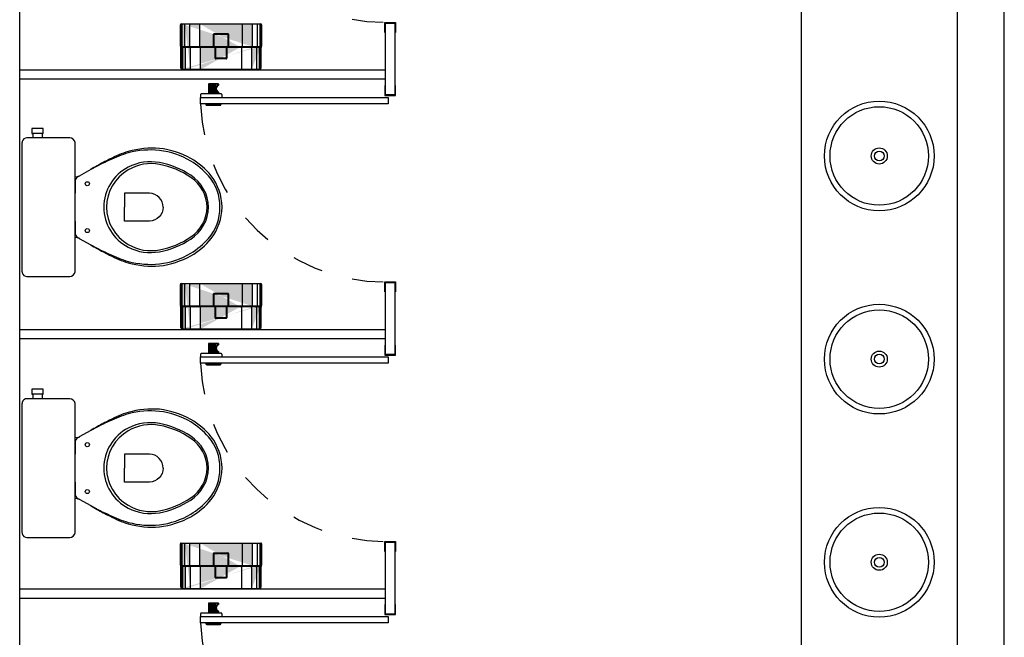
# Model space of a CAD drawing. Units: millimetres. Extents: x 1851.1 to 1948.4, y 887.9 to 925.7.
# Drawn here: x 1897.8 to 1901, y 910.1 to 912.1 of the extents above; entities that cross this region are included whole.
import ezdxf

# ---------------------------------------------------------------- set-up
doc = ezdxf.new("R2010")
doc.units = ezdxf.units.MM
doc.linetypes.add('HIDDEN2', pattern=[0.1875, 0.125, -0.0625])
for name, color, linetype in [('01 - REVESTIMENTO', 6, 'Continuous'), ('ARQ_DIVISORIA', 3, 'Continuous'), ('ARQ_ESQUADRIA', 7, 'Continuous'), ('ARQ_HIDRO', 1, 'Continuous')]:
    doc.layers.add(name, color=color, linetype=linetype)

# ---------------------------------------------------------------- blocks, each defined once
blk = doc.blocks.new('Papeleira WC')
h = blk.add_hatch(color=253)
h.set_gradient(color1=(173, 173, 173), one_color=1, tint=1, name='CYLINDER')
h.paths.add_polyline_path([(0.0217, 0.115), (-0.0217, 0.115, 0.414214), (-0.0237, 0.113), (-0.0237, 0.073), (-0.0217, 0.073), (-0.0217, 0.111, -0.414214), (-0.0197, 0.113), (0.0197, 0.113, -0.414214), (0.0217, 0.111), (0.0217, 0.073), (0.0237, 0.073), (0.0237, 0.113, 0.414214)], flags=0)
h.paths.add_polyline_path([(-0.0167, 0.071), (-0.0187, 0.071), (-0.0187, 0.0361, 0.414214), (-0.0167, 0.0341), (0.0167, 0.0341, 0.414214), (0.0187, 0.0361), (0.0187, 0.071), (0.0167, 0.071), (0.0167, 0.0381, -0.414214), (0.0147, 0.0361), (-0.0147, 0.0361, -0.414214), (-0.0167, 0.0381)], flags=0)
h.paths.add_polyline_path([(-0.0217, 0.073), (-0.0237, 0.073), (-0.0187, 0.071), (-0.0167, 0.071)], flags=0)
h.paths.add_polyline_path([(0.0237, 0.073), (0.0217, 0.073), (0.0167, 0.071), (0.0187, 0.071)], flags=0)
edge = h.paths.add_edge_path(flags=16)
edge.add_line((0.0237, 0.073), (0.0187, 0.071))
edge.add_line((0.0187, 0.071), (0.0187, 0.0361))
edge.add_arc((0.0167, 0.0361), 0.002, -89.9999, 0.0001, ccw=False)
edge.add_line((0.0167, 0.0341), (-0.0167, 0.0341))
edge.add_arc((-0.0167, 0.0361), 0.002, 180.0001, 270.0001, ccw=False)
edge.add_line((-0.0187, 0.0361), (-0.0187, 0.071))
edge.add_line((-0.0187, 0.071), (-0.0237, 0.073))
edge.add_line((-0.0237, 0.073), (-0.0237, 0.113))
edge.add_arc((-0.0217, 0.113), 0.002, 90.0001, 180.0001, ccw=False)
edge.add_line((-0.0217, 0.115), (0.0217, 0.115))
edge.add_arc((0.0217, 0.113), 0.002, 0.0001, 90.0001, ccw=False)
edge.add_line((0.0237, 0.113), (0.0237, 0.073))
edge = h.paths.add_edge_path(flags=0)
edge.add_arc((-0.0197, 0.111), 0.002, 90.0001, 180.0001)
edge.add_line((-0.0217, 0.111), (-0.0217, 0.073))
edge.add_line((-0.0217, 0.073), (-0.0167, 0.071))
edge.add_line((-0.0167, 0.071), (-0.0167, 0.0381))
edge.add_arc((-0.0147, 0.0381), 0.002, 180.0001, 270.0001)
edge.add_line((-0.0147, 0.0361), (0.0147, 0.0361))
edge.add_arc((0.0147, 0.0381), 0.002, 270.0001, 360.0001)
edge.add_line((0.0167, 0.0381), (0.0167, 0.071))
edge.add_line((0.0167, 0.071), (0.0217, 0.073))
edge.add_line((0.0217, 0.073), (0.0217, 0.111))
edge.add_arc((0.0197, 0.111), 0.002, 0.0001, 90.0001)
edge.add_line((0.0197, 0.113), (-0.0197, 0.113))
edge = h.paths.add_edge_path()
edge.add_arc((0.125, 0.0751), 0.005, 323.1302, 360.0001)
edge.add_line((0.13, 0.0751), (0.13, 0.143))
edge.add_arc((0.127, 0.143), 0.003, 0.0001, 90.0001)
edge.add_line((0.127, 0.146), (-0.127, 0.146))
edge.add_arc((-0.127, 0.143), 0.003, 90.0001, 180.0001)
edge.add_line((-0.13, 0.143), (-0.13, 0.0751))
edge.add_arc((-0.125, 0.0751), 0.005, 180.0001, 216.87)
edge.add_arc((-0.133, 0.0691), 0.005, 0.0001, 36.87, ccw=False)
edge.add_line((-0.128, 0.0691), (-0.128, 0.005))
edge.add_arc((-0.123, 0.005), 0.005, 180.0001, 270.0001)
edge.add_line((-0.123, 0), (0.123, 0))
edge.add_arc((0.123, 0.005), 0.005, 270.0001, 360.0001)
edge.add_line((0.128, 0.005), (0.128, 0.0691))
edge.add_arc((0.133, 0.0691), 0.005, 143.1302, 180.0001, ccw=False)
edge = h.paths.add_edge_path(flags=17)
edge.add_line((0.1296, 0.073), (-0.1296, 0.073))
edge.add_line((0.1284, 0.071), (-0.1284, 0.071))
edge.add_line((0.126, 0.0691), (0.126, 0.001))
edge.add_line((0.128, 0.1458), (0.128, 0.0751))
edge.add_line((-0.126, 0.001), (-0.126, 0.0691))
edge.add_line((-0.128, 0.0751), (-0.128, 0.1458))
edge.add_line((0.124, 0.146), (0.124, 0.0751))
edge.add_line((0.122, 0.0691), (0.122, 0.0001))
edge.add_line((-0.122, 0.0001), (-0.122, 0.0691))
edge.add_line((-0.124, 0.0751), (-0.124, 0.146))
edge.add_line((0.114, 0.0691), (0.114, 0))
edge.add_line((0.116, 0.146), (0.116, 0.0751))
edge.add_line((-0.114, 0), (-0.114, 0.0691))
edge.add_line((-0.116, 0.0751), (-0.116, 0.146))
edge.add_line((-0.098, 0), (-0.098, 0.0691))
edge.add_line((-0.1, 0.0751), (-0.1, 0.146))
edge.add_line((0.1, 0.146), (0.1, 0.0751))
edge.add_line((0.098, 0.0691), (0.098, 0))
edge.add_line((0.126, 0.0691), (0.128, 0.0751))
edge.add_line((0.124, 0.0751), (0.122, 0.0691))
edge.add_line((0.114, 0.0691), (0.116, 0.0751))
edge.add_line((0.098, 0.0691), (0.1, 0.0751))
edge.add_line((-0.098, 0.0691), (-0.1, 0.0751))
edge.add_line((-0.116, 0.0751), (-0.114, 0.0691))
edge.add_line((-0.122, 0.0691), (-0.124, 0.0751))
edge.add_line((-0.128, 0.0751), (-0.126, 0.0691))
edge.add_line((0.066, 0.0691), (0.066, 0))
edge.add_line((0.068, 0.146), (0.068, 0.0751))
edge.add_line((-0.066, 0), (-0.066, 0.0691))
edge.add_line((-0.068, 0.0751), (-0.068, 0.146))
edge.add_line((0.066, 0.0691), (0.068, 0.0751))
edge.add_line((-0.066, 0.0691), (-0.068, 0.0751))
at = {"color": 0}
for p, q in [((-0.13, 0.0751), (-0.13, 0.143)), ((-0.128, 0.0751), (-0.128, 0.1458)), ((-0.127, 0.146), (0.127, 0.146)), ((-0.124, 0.0751), (-0.124, 0.146)), ((-0.116, 0.0751), (-0.116, 0.146)), ((-0.1, 0.0751), (-0.1, 0.146)), ((-0.068, 0.0751), (-0.068, 0.146)), ((0.068, 0.146), (0.068, 0.0751)), ((0.1, 0.146), (0.1, 0.0751)), ((0.116, 0.146), (0.116, 0.0751)), ((0.124, 0.146), (0.124, 0.0751)), ((0.128, 0.1458), (0.128, 0.0751)), ((0.13, 0.143), (0.13, 0.0751)), ((-0.0237, 0.073), (-0.0237, 0.113)), ((-0.0217, 0.115), (0.0217, 0.115)), ((-0.0217, 0.073), (-0.0217, 0.111)), ((-0.0197, 0.113), (0.0197, 0.113)), ((0.0217, 0.111), (0.0217, 0.073)), ((0.0237, 0.113), (0.0237, 0.073)), ((0.1296, 0.073), (-0.1296, 0.073)), ((0.1284, 0.071), (-0.1284, 0.071)), ((-0.128, 0.0751), (-0.126, 0.0691)), ((-0.128, 0.005), (-0.128, 0.0691)), ((-0.126, 0.001), (-0.126, 0.0691)), ((-0.122, 0.0691), (-0.124, 0.0751)), ((-0.122, 0.0001), (-0.122, 0.0691)), ((-0.116, 0.0751), (-0.114, 0.0691)), ((-0.114, 0), (-0.114, 0.0691)), ((-0.098, 0.0691), (-0.1, 0.0751)), ((-0.098, 0), (-0.098, 0.0691)), ((-0.066, 0.0691), (-0.068, 0.0751)), ((-0.066, 0), (-0.066, 0.0691)), ((-0.0187, 0.071), (-0.0237, 0.073)), ((-0.0167, 0.071), (-0.0217, 0.073)), ((-0.0187, 0.0361), (-0.0187, 0.071)), ((-0.0167, 0.0381), (-0.0167, 0.071)), ((0.0217, 0.073), (0.0167, 0.071)), ((0.0167, 0.071), (0.0167, 0.0381)), ((0.0237, 0.073), (0.0187, 0.071)), ((0.0187, 0.071), (0.0187, 0.0361)), ((0.066, 0.0691), (0.068, 0.0751)), ((0.066, 0.0691), (0.066, 0)), ((0.098, 0.0691), (0.1, 0.0751)), ((0.098, 0.0691), (0.098, 0)), ((0.114, 0.0691), (0.116, 0.0751)), ((0.114, 0.0691), (0.114, 0)), ((0.124, 0.0751), (0.122, 0.0691)), ((0.122, 0.0691), (0.122, 0.0001)), ((0.126, 0.0691), (0.128, 0.0751)), ((0.126, 0.0691), (0.126, 0.001)), ((0.128, 0.0691), (0.128, 0.005)), ((0.0167, 0.0341), (-0.0167, 0.0341)), ((0.0147, 0.0361), (-0.0147, 0.0361)), ((0.123, 0), (-0.123, 0))]:
    blk.add_line(p, q, dxfattribs=at)
for centre, radius, start, end in [((-0.127, 0.143), 0.003, 90.0001, 180.0001), ((0.127, 0.143), 0.003, 0.0001, 90.0001), ((-0.0217, 0.113), 0.002, 90.0001, 180.0001), ((-0.0197, 0.111), 0.002, 90.0001, 180.0001), ((0.0197, 0.111), 0.002, 0.0001, 90.0001), ((0.0217, 0.113), 0.002, 0.0001, 90.0001), ((-0.125, 0.0751), 0.005, 180.0001, 216.87), ((-0.133, 0.0691), 0.005, 0.0001, 36.87), ((0.133, 0.0691), 0.005, 143.1302, 180.0001), ((0.125, 0.0751), 0.005, 323.1302, 0.0001), ((-0.0167, 0.0361), 0.002, 180.0001, 270.0001), ((-0.0147, 0.0381), 0.002, 180.0001, 270.0001), ((0.0147, 0.0381), 0.002, 270.0001, 0.0001), ((0.0167, 0.0361), 0.002, 270.0001, 0.0001), ((-0.123, 0.005), 0.005, 180.0001, 270.0001), ((0.123, 0.005), 0.005, 270.0001, 0.0001)]:
    blk.add_arc(centre, radius, start, end, dxfattribs=at)

msp = doc.modelspace()

# ---------------------------------------------------------------- linework, layer by layer
at = {"color": 8}
for p, q in [((1900.3431, 914.409), (1900.3431, 908.979)), ((1898.0034, 911.7321), (1897.9264, 911.7321)), ((1898.0204, 911.5101), (1898.0204, 911.714)), ((1898.0204, 911.3063), (1898.0204, 911.5101)), ((1897.9264, 911.2881), (1898.0034, 911.2881)), ((1898.0034, 910.8976), (1897.9264, 910.8976)), ((1898.0204, 910.6756), (1898.0204, 910.8795)), ((1898.0204, 910.4718), (1898.0204, 910.6756)), ((1897.9264, 910.4536), (1898.0034, 910.4536))]:
    msp.add_line(p, q, dxfattribs=at)
for points in [[(1897.9264, 911.7321), (1897.9159, 911.7321), (1897.9159, 911.7461), (1897.9184, 911.7461), (1897.9184, 911.7621), (1897.9004, 911.7621), (1897.8824, 911.7621), (1897.8824, 911.7461), (1897.8849, 911.7461), (1897.8849, 911.7321), (1897.8664, 911.7321, 0.333509), (1897.851, 911.72, 0.059373), (1897.8504, 911.7151), (1897.8504, 911.5101)], [(1898.0204, 911.4651), (1898.0204, 911.4296, 0.269143), (1898.0305, 911.4122), (1898.0333, 911.4107, -0.044891), (1898.0338, 911.4104), (1898.0705, 911.3901, 0.036783), (1898.0905, 911.3781, 0.0196), (1898.1305, 911.3571, 0.056836), (1898.1905, 911.3321, 0.089116), (1898.2905, 911.3221, 0.095425), (1898.3905, 911.3546, 0.091656), (1898.456, 911.4101, 0.16072), (1898.4905, 911.5101, 0.16072), (1898.456, 911.6101, 0.091656), (1898.3905, 911.6656, 0.095425), (1898.2905, 911.6981, 0.089116), (1898.1905, 911.6881, 0.056836), (1898.1305, 911.6631, 0.0196), (1898.0905, 911.6421, 0.036783), (1898.0705, 911.6301), (1898.0338, 911.6097, -0.044891), (1898.0333, 911.6095), (1898.0305, 911.6079, 0.269143), (1898.0204, 911.5906), (1898.0204, 911.5551)], [(1898.0705, 911.3901), (1898.0905, 911.3791, 0.0204), (1898.1305, 911.3601, 0.050595), (1898.1905, 911.3366, 0.089432), (1898.2905, 911.3286, 0.098712), (1898.3905, 911.3626, 0.072481), (1898.4475, 911.4101, 0.182574), (1898.4835, 911.5101, 0.182574), (1898.4475, 911.6101, 0.072481), (1898.3905, 911.6576, 0.098712), (1898.2905, 911.6916, 0.089432), (1898.1905, 911.6836, 0.050595), (1898.1305, 911.6601, 0.0204), (1898.0905, 911.6411), (1898.0705, 911.6301)], [(1898.0204, 911.6075), (1898.0327, 911.6094, 0.047116), (1898.0333, 911.6095)], [(1898.0204, 911.5977, -0.003433), (1898.0218, 911.5978)], [(1898.3025, 911.5101, 0.394755), (1898.2585, 911.5551), (1898.1785, 911.5551), (1898.1785, 911.5101)], [(1897.8504, 911.5101), (1897.8504, 911.3051, 0.059373), (1897.851, 911.3003, 0.333509), (1897.8664, 911.2881), (1897.8849, 911.2881), (1897.9159, 911.2881), (1897.9264, 911.2881)], [(1898.3025, 911.5101, -0.394755), (1898.2585, 911.4651), (1898.1785, 911.4651), (1898.1785, 911.5101)], [(1898.0204, 911.4225, 0.003433), (1898.0218, 911.4224)], [(1898.0333, 911.4107, 0.047116), (1898.0327, 911.4108), (1898.0204, 911.4127)], [(1897.9264, 910.8976), (1897.9159, 910.8976), (1897.9159, 910.9116), (1897.9184, 910.9116), (1897.9184, 910.9276), (1897.9004, 910.9276), (1897.8824, 910.9276), (1897.8824, 910.9116), (1897.8849, 910.9116), (1897.8849, 910.8976), (1897.8664, 910.8976, 0.333509), (1897.851, 910.8855, 0.059373), (1897.8504, 910.8806), (1897.8504, 910.6756)], [(1898.0204, 910.6306), (1898.0204, 910.5951, 0.269143), (1898.0305, 910.5777), (1898.0333, 910.5761, -0.044891), (1898.0338, 910.5759), (1898.0705, 910.5556, 0.036783), (1898.0905, 910.5436, 0.0196), (1898.1305, 910.5226, 0.056836), (1898.1905, 910.4976, 0.089116), (1898.2905, 910.4876, 0.095425), (1898.3905, 910.5201, 0.091656), (1898.456, 910.5756, 0.16072), (1898.4905, 910.6756, 0.16072), (1898.456, 910.7756, 0.091656), (1898.3905, 910.8311, 0.095425), (1898.2905, 910.8636, 0.089116), (1898.1905, 910.8536, 0.056836), (1898.1305, 910.8286, 0.0196), (1898.0905, 910.8076, 0.036783), (1898.0705, 910.7956), (1898.0338, 910.7752, -0.044891), (1898.0333, 910.775), (1898.0305, 910.7734, 0.269143), (1898.0204, 910.7561), (1898.0204, 910.7206)], [(1898.0705, 910.5556), (1898.0905, 910.5446, 0.0204), (1898.1305, 910.5256, 0.050595), (1898.1905, 910.5021, 0.089432), (1898.2905, 910.4941, 0.098712), (1898.3905, 910.5281, 0.072481), (1898.4475, 910.5756, 0.182574), (1898.4835, 910.6756, 0.182574), (1898.4475, 910.7756, 0.072481), (1898.3905, 910.8231, 0.098712), (1898.2905, 910.8571, 0.089432), (1898.1905, 910.8491, 0.050595), (1898.1305, 910.8256, 0.0204), (1898.0905, 910.8066), (1898.0705, 910.7956)], [(1898.0204, 910.773), (1898.0327, 910.7749, 0.047116), (1898.0333, 910.775)], [(1898.0204, 910.7632, -0.003433), (1898.0218, 910.7633)], [(1898.3025, 910.6756, 0.394755), (1898.2585, 910.7206), (1898.1785, 910.7206), (1898.1785, 910.6756)], [(1897.8504, 910.6756), (1897.8504, 910.4706, 0.059373), (1897.851, 910.4658, 0.333509), (1897.8664, 910.4536), (1897.8849, 910.4536), (1897.9159, 910.4536), (1897.9264, 910.4536)], [(1898.3025, 910.6756, -0.394755), (1898.2585, 910.6306), (1898.1785, 910.6306), (1898.1785, 910.6756)], [(1898.0204, 910.588, 0.003433), (1898.0218, 910.5879)], [(1898.0333, 910.5761, 0.047116), (1898.0327, 910.5763), (1898.0204, 910.5782)]]:
    msp.add_lwpolyline(points, format="xyb", dxfattribs=at)
for points in [[(1897.9159, 911.7461), (1897.9004, 911.7461), (1897.8849, 911.7461)], [(1897.9159, 911.7321), (1897.8849, 911.7321)], [(1897.9159, 910.9116), (1897.9004, 910.9116), (1897.8849, 910.9116)], [(1897.9159, 910.8976), (1897.8849, 910.8976)]]:
    msp.add_lwpolyline(points, dxfattribs=at)
for points in [[(1898.1905, 911.6381, 0.278895), (1898.112, 911.5101, 0.278895), (1898.1905, 911.3821, 0.167831), (1898.2905, 911.3676, 0.098952), (1898.3905, 911.4081, 0.247323), (1898.4475, 911.5101, 0.247323), (1898.3905, 911.6121, 0.098952), (1898.2905, 911.6526, 0.167831)], [(1898.1905, 911.6291, 0.264523), (1898.1205, 911.5101, 0.264523), (1898.1905, 911.3911, 0.185303), (1898.2905, 911.3736, 0.106842), (1898.3905, 911.4151, 0.250606), (1898.4425, 911.5101, 0.250606), (1898.3905, 911.6051, 0.106842), (1898.2905, 911.6466, 0.185303)], [(1898.1905, 910.8036, 0.278895), (1898.112, 910.6756, 0.278895), (1898.1905, 910.5476, 0.167831), (1898.2905, 910.5331, 0.098952), (1898.3905, 910.5736, 0.247323), (1898.4475, 910.6756, 0.247323), (1898.3905, 910.7776, 0.098952), (1898.2905, 910.8181, 0.167831)], [(1898.1905, 910.7946, 0.264523), (1898.1205, 910.6756, 0.264523), (1898.1905, 910.5566, 0.185303), (1898.2905, 910.5391, 0.106842), (1898.3905, 910.5806, 0.250606), (1898.4425, 910.6756, 0.250606), (1898.3905, 910.7706, 0.106842), (1898.2905, 910.8121, 0.185303)]]:
    msp.add_lwpolyline(points, format="xyb", close=True, dxfattribs=at)
for centre, radius in [((1900.5931, 911.6738), 0.1755), ((1900.5931, 911.6738), 0.1575), ((1900.5931, 911.6738), 0.0257), ((1900.5931, 911.6738), 0.0156), ((1898.0595, 911.5851), 0.0065), ((1898.0595, 911.4351), 0.0065), ((1900.5931, 911.0242), 0.1755), ((1900.5931, 911.0242), 0.1575), ((1900.5931, 911.0242), 0.0257), ((1900.5931, 911.0242), 0.0156), ((1898.0595, 910.7506), 0.0065), ((1898.0595, 910.6006), 0.0065), ((1900.5931, 910.3745), 0.1755), ((1900.5931, 910.3745), 0.1575), ((1900.5931, 910.3745), 0.0257), ((1900.5931, 910.3745), 0.0156)]:
    msp.add_circle(centre, radius, dxfattribs=at)
for centre, radius, start, end in [((1898.0015, 911.7132), 0.019, 11.6475, 84.255), ((1898.0115, 911.7147), 0.00897, 355.4231, 15.4567), ((1898.0015, 911.307), 0.019, 275.745, 348.3525), ((1898.0115, 911.3056), 0.00897, 344.5433, 4.5769), ((1898.0015, 910.8787), 0.019, 11.6475, 84.255), ((1898.0115, 910.8802), 0.00897, 355.4231, 15.4567), ((1898.0015, 910.4725), 0.019, 275.745, 348.3525), ((1898.0115, 910.4711), 0.00897, 344.5433, 4.5769)]:
    msp.add_arc(centre, radius, start, end, dxfattribs=at)
at = {"layer": '01 - REVESTIMENTO'}
for p, q in [((1900.8431, 907.579), (1900.8431, 916.309)), ((1900.9931, 906.429), (1900.9931, 916.309)), ((1900.9931, 906.429), (1900.9931, 916.309)), ((1897.8431, 907.429), (1897.8431, 914.409))]:
    msp.add_line(p, q, dxfattribs=at)
at = {"layer": 'ARQ_DIVISORIA', "color": 8}
for p, q in [((1899.0131, 911.919), (1899.0131, 912.099)), ((1899.0131, 912.099), (1899.0431, 912.099)), ((1899.0431, 912.099), (1899.0431, 911.869)), ((1897.8431, 911.949), (1899.0131, 911.949)), ((1899.0131, 911.919), (1897.8431, 911.919)), ((1899.0131, 911.869), (1899.0131, 911.919)), ((1899.0431, 911.869), (1899.0131, 911.869)), ((1899.0131, 911.089), (1899.0131, 911.269)), ((1899.0131, 911.269), (1899.0431, 911.269)), ((1899.0431, 911.269), (1899.0431, 911.039)), ((1897.8431, 911.119), (1899.0131, 911.119)), ((1899.0131, 911.089), (1897.8431, 911.089)), ((1899.0131, 911.039), (1899.0131, 911.089)), ((1899.0431, 911.039), (1899.0131, 911.039)), ((1899.0131, 910.259), (1899.0131, 910.439)), ((1899.0131, 910.439), (1899.0431, 910.439)), ((1899.0431, 910.439), (1899.0431, 910.209)), ((1899.0131, 910.289), (1897.8431, 910.289)), ((1899.0131, 910.259), (1897.8431, 910.259)), ((1899.0131, 910.209), (1899.0131, 910.259)), ((1899.0431, 910.209), (1899.0131, 910.209))]:
    msp.add_line(p, q, dxfattribs=at)
at = {"layer": 'ARQ_ESQUADRIA', "color": 8}
for p, q in [((1899.0111, 912.069), (1899.0111, 912.101)), ((1899.0111, 912.101), (1899.0451, 912.101)), ((1899.0451, 912.101), (1899.0451, 912.069)), ((1899.0111, 911.899), (1899.0111, 911.867)), ((1899.0451, 911.867), (1899.0451, 911.899)), ((1899.0111, 911.867), (1899.0451, 911.867)), ((1898.422, 911.841), (1898.422, 911.861)), ((1898.422, 911.861), (1899.022, 911.861)), ((1899.022, 911.841), (1898.422, 911.841)), ((1899.022, 911.861), (1899.022, 911.841)), ((1899.0111, 911.239), (1899.0111, 911.271)), ((1899.0111, 911.271), (1899.0451, 911.271)), ((1899.0451, 911.271), (1899.0451, 911.239)), ((1899.0111, 911.069), (1899.0111, 911.037)), ((1899.0451, 911.037), (1899.0451, 911.069)), ((1898.422, 911.011), (1898.422, 911.031)), ((1898.422, 911.031), (1899.022, 911.031)), ((1899.0111, 911.037), (1899.0451, 911.037)), ((1899.022, 911.031), (1899.022, 911.011)), ((1899.022, 911.011), (1898.422, 911.011)), ((1899.0111, 910.409), (1899.0111, 910.441)), ((1899.0111, 910.441), (1899.0451, 910.441)), ((1899.0451, 910.441), (1899.0451, 910.409)), ((1899.0111, 910.239), (1899.0111, 910.207)), ((1899.0451, 910.207), (1899.0451, 910.239)), ((1898.422, 910.181), (1898.422, 910.201)), ((1898.422, 910.201), (1899.022, 910.201)), ((1899.0111, 910.207), (1899.0451, 910.207)), ((1899.022, 910.201), (1899.022, 910.181)), ((1899.022, 910.181), (1898.422, 910.181))]:
    msp.add_line(p, q, dxfattribs=at)
at = {"layer": 'ARQ_ESQUADRIA', "color": 8, "linetype": 'HIDDEN2', "ltscale": 0.5}
for centre in [(1899.0134, 912.6928), (1899.0134, 911.8628), (1899.0134, 911.0328), (1899.0134, 910.2028)]:
    msp.add_arc(centre, 0.5918, 182.1133, 269.9726, dxfattribs=at)
at = {"layer": 'ARQ_HIDRO', "color": 8}
for p, q in [((1898.447, 911.903), (1898.447, 911.875)), ((1898.447, 911.903), (1898.447, 911.875)), ((1898.4474, 911.9037), (1898.4474, 911.8742)), ((1898.4474, 911.9037), (1898.4474, 911.8742)), ((1898.478, 911.904), (1898.448, 911.904)), ((1898.478, 911.904), (1898.448, 911.904)), ((1898.4484, 911.904), (1898.4484, 911.874)), ((1898.4484, 911.904), (1898.4484, 911.874)), ((1898.4501, 911.904), (1898.4501, 911.874)), ((1898.4501, 911.904), (1898.4501, 911.874)), ((1898.4523, 911.904), (1898.4523, 911.874)), ((1898.4523, 911.904), (1898.4523, 911.874)), ((1898.455, 911.904), (1898.455, 911.874)), ((1898.455, 911.904), (1898.455, 911.874)), ((1898.4581, 911.904), (1898.4581, 911.874)), ((1898.4581, 911.904), (1898.4581, 911.874)), ((1898.4613, 911.904), (1898.4613, 911.874)), ((1898.4613, 911.904), (1898.4613, 911.874)), ((1898.4647, 911.904), (1898.4647, 911.874)), ((1898.4647, 911.904), (1898.4647, 911.874)), ((1898.468, 911.904), (1898.468, 911.874)), ((1898.468, 911.904), (1898.468, 911.874)), ((1898.471, 911.904), (1898.471, 911.874)), ((1898.471, 911.904), (1898.471, 911.874)), ((1898.476, 911.904), (1898.476, 911.8979)), ((1898.476, 911.904), (1898.476, 911.8979)), ((1898.4776, 911.904), (1898.4776, 911.8992)), ((1898.4776, 911.904), (1898.4776, 911.8992)), ((1898.4787, 911.9037), (1898.4787, 911.8998)), ((1898.4787, 911.9037), (1898.4787, 911.8998)), ((1898.479, 911.903), (1898.479, 911.9006)), ((1898.479, 911.903), (1898.479, 911.9006)), ((1898.422, 911.87), (1898.422, 911.861)), ((1898.422, 911.87), (1898.422, 911.861)), ((1898.488, 911.872), (1898.424, 911.872)), ((1898.488, 911.872), (1898.424, 911.872)), ((1898.478, 911.874), (1898.448, 911.874)), ((1898.478, 911.874), (1898.448, 911.874)), ((1898.457, 911.874), (1898.457, 911.872)), ((1898.457, 911.874), (1898.457, 911.872)), ((1898.469, 911.874), (1898.469, 911.872)), ((1898.469, 911.874), (1898.469, 911.872)), ((1898.4737, 911.8828), (1898.4737, 911.874)), ((1898.4737, 911.8828), (1898.4737, 911.874)), ((1898.476, 911.88), (1898.476, 911.874)), ((1898.476, 911.88), (1898.476, 911.874)), ((1898.4776, 911.8787), (1898.4776, 911.874)), ((1898.4776, 911.8787), (1898.4776, 911.874)), ((1898.4787, 911.8781), (1898.4787, 911.8742)), ((1898.4787, 911.8781), (1898.4787, 911.8742)), ((1898.479, 911.8774), (1898.479, 911.875)), ((1898.479, 911.8774), (1898.479, 911.875)), ((1898.49, 911.87), (1898.49, 911.861)), ((1898.422, 911.861), (1898.49, 911.861)), ((1898.422, 911.861), (1898.49, 911.861)), ((1898.439, 911.841), (1898.487, 911.841)), ((1898.439, 911.841), (1898.439, 911.8385)), ((1898.439, 911.841), (1898.487, 911.841)), ((1898.439, 911.841), (1898.439, 911.8385)), ((1898.4415, 911.841), (1898.4415, 911.838)), ((1898.4415, 911.84), (1898.4415, 911.838)), ((1898.4415, 911.838), (1898.4845, 911.838)), ((1898.4415, 911.838), (1898.4845, 911.838)), ((1898.4415, 911.836), (1898.4845, 911.836)), ((1898.4415, 911.836), (1898.4845, 911.836)), ((1898.4845, 911.841), (1898.4845, 911.838)), ((1898.4845, 911.84), (1898.4845, 911.838)), ((1898.487, 911.841), (1898.487, 911.8385)), ((1898.487, 911.841), (1898.487, 911.8385)), ((1898.447, 911.073), (1898.447, 911.045)), ((1898.447, 911.073), (1898.447, 911.045)), ((1898.4474, 911.0737), (1898.4474, 911.0442)), ((1898.4474, 911.0737), (1898.4474, 911.0442)), ((1898.478, 911.074), (1898.448, 911.074)), ((1898.478, 911.074), (1898.448, 911.074)), ((1898.478, 911.044), (1898.448, 911.044)), ((1898.478, 911.044), (1898.448, 911.044)), ((1898.4484, 911.074), (1898.4484, 911.044)), ((1898.4484, 911.074), (1898.4484, 911.044)), ((1898.4501, 911.074), (1898.4501, 911.044)), ((1898.4501, 911.074), (1898.4501, 911.044)), ((1898.4523, 911.074), (1898.4523, 911.044)), ((1898.4523, 911.074), (1898.4523, 911.044)), ((1898.455, 911.074), (1898.455, 911.044)), ((1898.455, 911.074), (1898.455, 911.044)), ((1898.457, 911.044), (1898.457, 911.042)), ((1898.457, 911.044), (1898.457, 911.042)), ((1898.4581, 911.074), (1898.4581, 911.044)), ((1898.4581, 911.074), (1898.4581, 911.044)), ((1898.4613, 911.074), (1898.4613, 911.044)), ((1898.4613, 911.074), (1898.4613, 911.044)), ((1898.4647, 911.074), (1898.4647, 911.044)), ((1898.4647, 911.074), (1898.4647, 911.044)), ((1898.468, 911.074), (1898.468, 911.044)), ((1898.468, 911.074), (1898.468, 911.044)), ((1898.469, 911.044), (1898.469, 911.042)), ((1898.469, 911.044), (1898.469, 911.042)), ((1898.471, 911.074), (1898.471, 911.044)), ((1898.471, 911.074), (1898.471, 911.044)), ((1898.4737, 911.0528), (1898.4737, 911.044)), ((1898.4737, 911.0528), (1898.4737, 911.044)), ((1898.476, 911.074), (1898.476, 911.0679)), ((1898.476, 911.074), (1898.476, 911.0679)), ((1898.476, 911.05), (1898.476, 911.044)), ((1898.476, 911.05), (1898.476, 911.044)), ((1898.4776, 911.074), (1898.4776, 911.0692)), ((1898.4776, 911.074), (1898.4776, 911.0692)), ((1898.4776, 911.0487), (1898.4776, 911.044)), ((1898.4776, 911.0487), (1898.4776, 911.044)), ((1898.4787, 911.0737), (1898.4787, 911.0698)), ((1898.4787, 911.0737), (1898.4787, 911.0698)), ((1898.4787, 911.0481), (1898.4787, 911.0442)), ((1898.4787, 911.0481), (1898.4787, 911.0442)), ((1898.479, 911.073), (1898.479, 911.0706)), ((1898.479, 911.073), (1898.479, 911.0706)), ((1898.479, 911.0474), (1898.479, 911.045)), ((1898.479, 911.0474), (1898.479, 911.045)), ((1898.422, 911.04), (1898.422, 911.031)), ((1898.422, 911.04), (1898.422, 911.031)), ((1898.422, 911.031), (1898.49, 911.031)), ((1898.422, 911.031), (1898.49, 911.031)), ((1898.488, 911.042), (1898.424, 911.042)), ((1898.488, 911.042), (1898.424, 911.042)), ((1898.49, 911.04), (1898.49, 911.031)), ((1898.439, 911.011), (1898.487, 911.011)), ((1898.439, 911.011), (1898.439, 911.0085)), ((1898.439, 911.011), (1898.487, 911.011)), ((1898.439, 911.011), (1898.439, 911.0085)), ((1898.4415, 911.011), (1898.4415, 911.008)), ((1898.4415, 911.01), (1898.4415, 911.008)), ((1898.4415, 911.008), (1898.4845, 911.008)), ((1898.4415, 911.008), (1898.4845, 911.008)), ((1898.4415, 911.006), (1898.4845, 911.006)), ((1898.4415, 911.006), (1898.4845, 911.006)), ((1898.4845, 911.011), (1898.4845, 911.008)), ((1898.4845, 911.01), (1898.4845, 911.008)), ((1898.487, 911.011), (1898.487, 911.0085)), ((1898.487, 911.011), (1898.487, 911.0085)), ((1898.447, 910.243), (1898.447, 910.215)), ((1898.447, 910.243), (1898.447, 910.215)), ((1898.4474, 910.2437), (1898.4474, 910.2142)), ((1898.4474, 910.2437), (1898.4474, 910.2142)), ((1898.478, 910.244), (1898.448, 910.244)), ((1898.478, 910.244), (1898.448, 910.244)), ((1898.4484, 910.244), (1898.4484, 910.214)), ((1898.4484, 910.244), (1898.4484, 910.214)), ((1898.4501, 910.244), (1898.4501, 910.214)), ((1898.4501, 910.244), (1898.4501, 910.214)), ((1898.4523, 910.244), (1898.4523, 910.214)), ((1898.4523, 910.244), (1898.4523, 910.214)), ((1898.455, 910.244), (1898.455, 910.214)), ((1898.455, 910.244), (1898.455, 910.214)), ((1898.4581, 910.244), (1898.4581, 910.214)), ((1898.4581, 910.244), (1898.4581, 910.214)), ((1898.4613, 910.244), (1898.4613, 910.214)), ((1898.4613, 910.244), (1898.4613, 910.214)), ((1898.4647, 910.244), (1898.4647, 910.214)), ((1898.4647, 910.244), (1898.4647, 910.214)), ((1898.468, 910.244), (1898.468, 910.214)), ((1898.468, 910.244), (1898.468, 910.214)), ((1898.471, 910.244), (1898.471, 910.214)), ((1898.471, 910.244), (1898.471, 910.214)), ((1898.476, 910.244), (1898.476, 910.2379)), ((1898.476, 910.244), (1898.476, 910.2379)), ((1898.4776, 910.244), (1898.4776, 910.2392)), ((1898.4776, 910.244), (1898.4776, 910.2392)), ((1898.4787, 910.2437), (1898.4787, 910.2398)), ((1898.4787, 910.2437), (1898.4787, 910.2398)), ((1898.479, 910.243), (1898.479, 910.2406)), ((1898.479, 910.243), (1898.479, 910.2406)), ((1898.422, 910.21), (1898.422, 910.201)), ((1898.422, 910.21), (1898.422, 910.201)), ((1898.422, 910.201), (1898.49, 910.201)), ((1898.422, 910.201), (1898.49, 910.201)), ((1898.488, 910.212), (1898.424, 910.212)), ((1898.488, 910.212), (1898.424, 910.212)), ((1898.478, 910.214), (1898.448, 910.214)), ((1898.478, 910.214), (1898.448, 910.214)), ((1898.457, 910.214), (1898.457, 910.212)), ((1898.457, 910.214), (1898.457, 910.212)), ((1898.469, 910.214), (1898.469, 910.212)), ((1898.469, 910.214), (1898.469, 910.212)), ((1898.4737, 910.2228), (1898.4737, 910.214)), ((1898.4737, 910.2228), (1898.4737, 910.214)), ((1898.476, 910.22), (1898.476, 910.214)), ((1898.476, 910.22), (1898.476, 910.214)), ((1898.4776, 910.2187), (1898.4776, 910.214)), ((1898.4776, 910.2187), (1898.4776, 910.214)), ((1898.4787, 910.2181), (1898.4787, 910.2142)), ((1898.4787, 910.2181), (1898.4787, 910.2142)), ((1898.479, 910.2174), (1898.479, 910.215)), ((1898.479, 910.2174), (1898.479, 910.215)), ((1898.49, 910.21), (1898.49, 910.201)), ((1898.439, 910.181), (1898.487, 910.181)), ((1898.439, 910.181), (1898.439, 910.1785)), ((1898.439, 910.181), (1898.487, 910.181)), ((1898.439, 910.181), (1898.439, 910.1785)), ((1898.4415, 910.181), (1898.4415, 910.178)), ((1898.4415, 910.18), (1898.4415, 910.178)), ((1898.4415, 910.178), (1898.4845, 910.178)), ((1898.4415, 910.178), (1898.4845, 910.178)), ((1898.4415, 910.176), (1898.4845, 910.176)), ((1898.4415, 910.176), (1898.4845, 910.176)), ((1898.4845, 910.181), (1898.4845, 910.178)), ((1898.4845, 910.18), (1898.4845, 910.178)), ((1898.487, 910.181), (1898.487, 910.1785)), ((1898.487, 910.181), (1898.487, 910.1785))]:
    msp.add_line(p, q, dxfattribs=at)
for centre, radius, start, end in [((1898.448, 911.903), 0.001, 90, 180), ((1898.448, 911.903), 0.001, 90, 180), ((1898.4841, 911.889), 0.0121, 117.8651, 242.1349), ((1898.4841, 911.889), 0.0121, 117.8651, 242.1349), ((1898.478, 911.903), 0.001, 360, 90), ((1898.478, 911.903), 0.001, 360, 90), ((1898.478, 911.9006), 0.001, 297.8651, 360), ((1898.478, 911.9006), 0.001, 297.8651, 360), ((1898.424, 911.87), 0.002, 90, 180), ((1898.424, 911.87), 0.002, 90, 180), ((1898.448, 911.875), 0.001, 180, 270), ((1898.448, 911.875), 0.001, 180, 270), ((1898.478, 911.875), 0.001, 270, 360), ((1898.478, 911.875), 0.001, 270, 360), ((1898.478, 911.8774), 0.001, 360, 62.1349), ((1898.478, 911.8774), 0.001, 360, 62.1349), ((1898.488, 911.87), 0.002, 359.9869, 89.9869), ((1898.488, 911.87), 0.002, 359.9869, 89.9869), ((1898.4415, 911.8385), 0.0025, 180, 270), ((1898.4415, 911.8385), 0.0025, 180, 270), ((1898.4845, 911.8385), 0.0025, 270, 360), ((1898.4845, 911.8385), 0.0025, 270, 360), ((1898.448, 911.073), 0.001, 90, 180), ((1898.448, 911.073), 0.001, 90, 180), ((1898.448, 911.045), 0.001, 180, 270), ((1898.448, 911.045), 0.001, 180, 270), ((1898.4841, 911.059), 0.0121, 117.8651, 242.1349), ((1898.4841, 911.059), 0.0121, 117.8651, 242.1349), ((1898.478, 911.073), 0.001, 360, 90), ((1898.478, 911.073), 0.001, 360, 90), ((1898.478, 911.045), 0.001, 270, 360), ((1898.478, 911.045), 0.001, 270, 360), ((1898.478, 911.0706), 0.001, 297.8651, 360), ((1898.478, 911.0706), 0.001, 297.8651, 360), ((1898.478, 911.0474), 0.001, 360, 62.1349), ((1898.478, 911.0474), 0.001, 360, 62.1349), ((1898.424, 911.04), 0.002, 90, 180), ((1898.424, 911.04), 0.002, 90, 180), ((1898.488, 911.04), 0.002, 359.9869, 89.9869), ((1898.488, 911.04), 0.002, 359.9869, 89.9869), ((1898.4415, 911.0085), 0.0025, 180, 270), ((1898.4415, 911.0085), 0.0025, 180, 270), ((1898.4845, 911.0085), 0.0025, 270, 360), ((1898.4845, 911.0085), 0.0025, 270, 360), ((1898.448, 910.243), 0.001, 90, 180), ((1898.448, 910.243), 0.001, 90, 180), ((1898.4841, 910.229), 0.0121, 117.8651, 242.1349), ((1898.4841, 910.229), 0.0121, 117.8651, 242.1349), ((1898.478, 910.243), 0.001, 360, 90), ((1898.478, 910.243), 0.001, 360, 90), ((1898.478, 910.2406), 0.001, 297.8651, 360), ((1898.478, 910.2406), 0.001, 297.8651, 360), ((1898.424, 910.21), 0.002, 90, 180), ((1898.424, 910.21), 0.002, 90, 180), ((1898.448, 910.215), 0.001, 180, 270), ((1898.448, 910.215), 0.001, 180, 270), ((1898.478, 910.215), 0.001, 270, 360), ((1898.478, 910.215), 0.001, 270, 360), ((1898.478, 910.2174), 0.001, 360, 62.1349), ((1898.478, 910.2174), 0.001, 360, 62.1349), ((1898.488, 910.21), 0.002, 359.9869, 89.9869), ((1898.488, 910.21), 0.002, 359.9869, 89.9869), ((1898.4415, 910.1785), 0.0025, 180, 270), ((1898.4415, 910.1785), 0.0025, 180, 270), ((1898.4845, 910.1785), 0.0025, 270, 360), ((1898.4845, 910.1785), 0.0025, 270, 360)]:
    msp.add_arc(centre, radius, start, end, dxfattribs=at)

# ---------------------------------------------------------------- block references
for p in [(1898.4871, 911.95), (1898.4871, 911.12), (1898.4871, 910.29)]:
    msp.add_blockref('Papeleira WC', p, dxfattribs=at)

doc.saveas('drawing.dxf')
